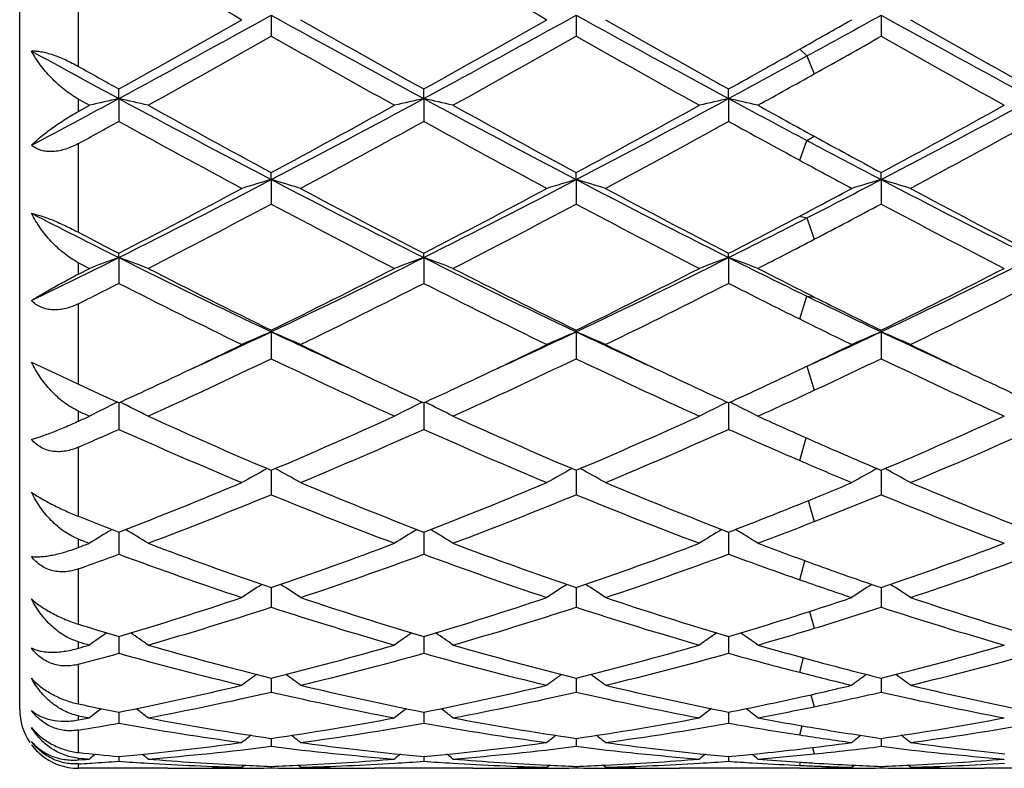
# Model space of a CAD drawing. Units: inches. Extents: x 3.9 to 17.9, y 3.3 to 15.3.
# Drawn here: x 3.9 to 4.3, y 5.7 to 6 of the extents above; entities that cross this region are included whole.
import ezdxf

# ---------------------------------------------------------------- set-up
doc = ezdxf.new("R2010")
doc.units = ezdxf.units.IN
doc.header["$LTSCALE"] = 1.21
doc.header["$MEASUREMENT"] = 0
doc.layers.get('0').update_dxf_attribs({"linetype": 'CONTINUOUS'})

msp = doc.modelspace()

# ---------------------------------------------------------------- linework, layer by layer
at = {"color": 7, "linetype": 'CONTINUOUS'}
for p, q in [((3.9376923427, 5.7504061107), (3.9376923427, 6.3404061107)), ((4.0233173787, 5.9865647959), (4.0233173325, 5.979396136)), ((4.1271120835, 5.9865649083), (4.1271119681, 5.9793957254)), ((4.230906626, 5.9865649973), (4.2309064211, 5.9793953875)), ((3.9714198223, 5.9582137109), (3.9714198902, 5.9614720819)), ((4.0752145354, 5.958213485), (4.0752145848, 5.9614715325)), ((4.1790092904, 5.9582136054), (4.1790094006, 5.9614718262)), ((3.9576923427, 5.958026311), (3.9614550294, 5.9559412771)), ((3.9576923427, 5.9538604982), (3.9614550294, 5.9559412771)), ((3.9714198223, 5.9582137109), (3.9714198902, 5.9504403141)), ((4.0752145354, 5.958213485), (4.0752145848, 5.9504408575)), ((4.1790092904, 5.9582136054), (4.1790094006, 5.950440567)), ((4.0233173787, 5.9306503503), (4.0233173325, 5.9330146543)), ((4.1271120835, 5.9306505696), (4.1271119681, 5.9330150467)), ((4.230906626, 5.9306507432), (4.2309064211, 5.9330153695)), ((4.0233173787, 5.9306503503), (4.0233173325, 5.9223445139)), ((4.1271120835, 5.9306505696), (4.1271119681, 5.9223441272)), ((4.230906626, 5.9306507432), (4.2309064211, 5.9223438091)), ((3.9714198223, 5.9041252807), (3.9714198902, 5.9055747664)), ((4.0752145354, 5.9041249147), (4.0752145848, 5.9055742556)), ((4.1790092904, 5.9041251099), (4.1790094006, 5.9055745287)), ((3.9576923427, 5.9023752848), (3.9614550294, 5.9004431785)), ((3.9714198223, 5.9041252807), (3.9714198902, 5.8953599441)), ((4.0752145354, 5.9041249147), (4.0752145848, 5.8953604453)), ((4.1790092904, 5.9041251099), (4.1790094006, 5.8953601774)), ((3.9576923427, 5.8985179667), (3.9614550294, 5.9004431785)), ((4.0233173787, 5.8788765881), (4.0233173325, 5.8793977622)), ((4.0233173787, 5.8788765881), (4.0233173325, 5.8697332709)), ((4.1271120835, 5.8788769062), (4.1271119681, 5.8793981191)), ((4.1271120835, 5.8788769062), (4.1271119681, 5.8697329223)), ((4.230906626, 5.8788771581), (4.2309064211, 5.8793984128)), ((4.230906626, 5.8788771581), (4.2309064211, 5.8697326355)), ((3.9416916212, 5.8685379308), (3.9499873541, 5.8647152557)), ((4.1995240625, 5.8642824244), (4.2031811997, 5.8660139574)), ((4.2031811997, 5.8660139574), (4.2042790591, 5.8665353413)), ((3.9499873541, 5.8647152557), (3.9576923427, 5.8610911783)), ((3.9714198253, 5.8547230757), (3.9714198902, 5.8456936262)), ((4.0752145376, 5.854722622), (4.0752145848, 5.845694067)), ((4.1790092953, 5.8547228646), (4.1790094006, 5.8456938313)), ((4.0233173722, 5.8317710906), (4.0233173325, 5.8234607564)), ((4.1271120673, 5.8317713993), (4.1271119681, 5.8234604583)), ((4.2309065971, 5.8317716532), (4.2309064211, 5.8234602131)), ((3.9714198381, 5.8107515347), (3.9714198451, 5.8097524689)), ((3.9714198451, 5.8097524689), (3.9714198902, 5.8032334489)), ((4.0752145469, 5.8107511491), (4.075214552, 5.8097521874)), ((4.075214552, 5.8097521874), (4.0752145848, 5.8032338134)), ((4.1790093162, 5.8107513706), (4.1790093276, 5.809752336)), ((4.1790093276, 5.809752336), (4.1790094006, 5.8032336185)), ((4.0233173638, 5.7918525031), (4.0233173325, 5.7851966016)), ((4.127112046, 5.7918527523), (4.1271119681, 5.7851963649)), ((4.2309065594, 5.7918529573), (4.2309064211, 5.7851961701)), ((3.9714198505, 5.7752467929), (3.9714198902, 5.7695114847)), ((4.0752145559, 5.7752464967), (4.0752145848, 5.7695117597)), ((4.1790093363, 5.7752466641), (4.1790094006, 5.7695116127)), ((4.0233173553, 5.7610827664), (4.0233173325, 5.7563214759)), ((4.1271120248, 5.7610829558), (4.1271119681, 5.756321309)), ((4.2309065217, 5.7610831157), (4.2309064211, 5.7563211718)), ((3.9576923427, 5.7482820949), (3.9589465665, 5.7480424115)), ((3.9714198633, 5.7494901412), (3.9714198677, 5.7488720378)), ((3.9714198677, 5.7488720378), (3.9714198902, 5.7457445089)), ((4.0752145652, 5.7494899445), (4.0752145684, 5.7488719033)), ((4.0752145684, 5.7488719033), (4.0752145848, 5.7457446846)), ((4.1790093571, 5.7494900538), (4.1790093643, 5.7488719734)), ((4.1790093643, 5.7488719734), (4.1790094006, 5.7457445907)), ((3.9576923427, 5.7468675892), (3.9589465666, 5.747099403)), ((4.0233173462, 5.740572424), (4.0233173325, 5.737877268)), ((4.127112002, 5.7405725299), (4.1271119681, 5.7378771771)), ((4.2309064813, 5.7405726169), (4.2309064211, 5.7378771023)), ((3.9578880279, 5.7357486614), (3.9576923427, 5.7357694009)), ((3.9714198776, 5.7344106949), (3.9714198902, 5.7327900953)), ((4.0752145757, 5.7344106041), (4.0752145848, 5.7327901653)), ((4.1790093803, 5.7344106536), (4.1790094006, 5.7327901278)), ((3.9576923427, 5.7338621635), (3.9589465666, 5.7337560148)), ((3.9576923427, 5.7332499857), (3.9589465666, 5.7333478943)), ((3.9615378228, 5.7321407935), (3.9622682538, 5.7321852711)), ((4.013354077, 5.7307429708), (4.0142400168, 5.7314685159)), ((4.0233173355, 5.7310609677), (4.0233173325, 5.7305294926)), ((4.0332809122, 5.7307429708), (4.0323949265, 5.7314685406)), ((4.1171482922, 5.7307429708), (4.1180342502, 5.7314685515)), ((4.1271119755, 5.7310609949), (4.1271119681, 5.7305294808)), ((4.1370765222, 5.7307429708), (4.1361904304, 5.7314686187)), ((4.187066834, 5.7322530095), (4.1888915774, 5.7321408498)), ((4.2017662834, 5.7325937354), (4.2032531154, 5.7324939018)), ((4.2081205074, 5.7311721241), (4.2091018724, 5.7311331416)), ((4.2209425485, 5.7307429708), (4.2218069258, 5.7314509319)), ((4.2309064342, 5.7310610174), (4.2309064211, 5.7305294712)), ((4.240871878, 5.7307429708), (4.239985667, 5.7314686998)), ((3.9881187969, 5.7304061107), (3.9576923427, 5.7304061107)), ((4.091914099, 5.7304061107), (4.058515655, 5.7304061107)), ((4.2031811997, 5.7304356532), (4.1623113128, 5.7304061107)), ((4.2057002284, 5.7304583361), (4.2081630866, 5.7304356532)), ((4.2081630866, 5.7304356532), (4.2156356214, 5.7304061107)), ((4.2150223369, 5.7306034582), (4.2156306321, 5.7306160843)), ((4.2209438311, 5.7304210175), (4.2233250616, 5.730437391)), ((4.3023583621, 5.7304061107), (4.2661074249, 5.7304061107))]:
    msp.add_line(p, q, dxfattribs=at)
at = {"color": 9, "linetype": 'CONTINUOUS'}
for p, q in [((3.9576923427, 5.9691369884), (3.9576923427, 6.0010872461)), ((4.2031813756, 5.9750004868), (4.2056721431, 5.9726967998)), ((4.2056721431, 5.9726967998), (4.2081629107, 5.9666176968)), ((3.9576923427, 5.9538604982), (3.9576923427, 5.958026311)), ((3.9576923427, 5.9127202597), (3.9576923427, 5.9429142438)), ((4.2031813756, 5.9372321561), (4.2056721431, 5.9439381921)), ((4.2056721431, 5.9439381921), (4.2081629107, 5.9453755272)), ((4.2031813756, 5.9182125278), (4.2056721431, 5.9176079075)), ((4.2056721431, 5.9176079075), (4.2081629107, 5.9103673915)), ((3.9576923427, 5.8985179667), (3.9576923427, 5.9023752848)), ((4.2031813756, 5.8832410897), (4.2056721431, 5.8909789871)), ((4.2056721431, 5.8909789871), (4.2081629107, 5.8906982876)), ((3.9576923427, 5.8610911782), (3.9576923427, 5.8884394119)), ((4.2056721431, 5.8671303033), (4.2081629107, 5.8589896308)), ((3.9576923427, 5.8484755376), (3.9576923427, 5.851885179)), ((4.2031813756, 5.8351013548), (4.2054419152, 5.8428071067)), ((3.9576923427, 5.816112654), (3.9576923427, 5.8396283426)), ((4.2061278533, 5.8214849836), (4.2081629107, 5.8143382567)), ((3.9576923427, 5.8055388706), (3.9576923427, 5.8083778067)), ((3.9576923427, 5.779407628), (3.9576923427, 5.798242265)), ((4.2031813756, 5.7945499569), (4.2049845874, 5.8010198652)), ((4.2065776943, 5.7837764557), (4.2081629107, 5.7780244057)), ((3.9576923427, 5.7712572312), (3.9576923427, 5.7734230258)), ((4.2031813756, 5.7630500949), (4.2045342172, 5.7679713376)), ((3.9576923427, 5.7523005121), (3.9576923427, 5.7657744953)), ((4.207036778, 5.7554286491), (4.2081629107, 5.751358375)), ((3.9576923427, 5.7468675892), (3.9576923427, 5.7482820949)), ((4.2031813756, 5.7417383649), (4.20405676, 5.7448513776)), ((3.9576923427, 5.7357694009), (3.9576923427, 5.7433965542)), ((4.2075418901, 5.7374571551), (4.2081629107, 5.7353023436)), ((3.9576923427, 5.7332499857), (3.9576923427, 5.7338621635)), ((3.9576923427, 5.7304061107), (3.9576923427, 5.7319158955)), ((4.2031813756, 5.731383749), (4.2035093337, 5.7324811983))]:
    msp.add_line(p, q, dxfattribs=at)
at = {"color": 7, "linetype": 'CONTINUOUS'}
for centre, radius, start, end in [((8.8435000396, 14.5029644273), 9.7921137675, 240.1618646916, 240.4443304934), ((8.9659382433, 14.5353550499), 9.829486124, 240.1615364978, 240.442927551), ((1.2035372083, 11.0865858369), 5.8276388724, 298.3566032745, 298.9380211733), ((7.0416344129, 11.4499282601), 6.241680708, 241.0808865459, 241.6237335696), ((1.3081282065, 11.0850663123), 5.8259236748, 298.3568084748, 298.9383990726), ((7.1479549977, 11.4545588085), 6.2469551947, 241.0811456432, 241.6235346896), ((1.0464708175, 11.7510515435), 6.5855855137, 298.6667618189, 298.9172767533), ((7.251585426, 11.4542978923), 6.2466473746, 241.0813055667, 241.6237168625), ((1.0300142807, 11.2460855229), 6.0480580505, 299.1002276469, 299.5558914081), ((7.1989887463, 11.5704899751), 6.4202066089, 240.4564451923, 240.8856945857), ((1.1408321204, 11.2334012861), 6.0335597929, 299.1005310916, 299.5572883759), ((7.3111249154, 11.5852996218), 6.437203327, 240.4568571755, 240.884965734), ((0.9039884001, 11.837399772), 6.7269903872, 299.3695802117, 299.5433181086), ((7.4198382009, 11.5941793792), 6.4473535073, 240.4577449255, 240.8851655011), ((1.25670615, 10.876390483), 5.6244725149, 298.9753074328, 299.4647576091), ((6.9267600208, 11.1210614815), 5.9048032963, 240.5470537093, 241.013269913), ((1.3557752865, 10.8850210216), 5.6343115419, 298.9748230086, 299.4634237735), ((7.0226167384, 11.1068870657), 5.8885580001, 240.5464946158, 241.013990009), ((1.1994187464, 11.3486287822), 6.1659212426, 299.2068141943, 299.4492224386), ((7.1238051421, 11.1020239992), 5.8830423171, 240.5453078381, 241.0132205115), ((6.6577572619, 10.9353842115), 5.6558496295, 241.3000721757, 241.6428502797), ((1.6172598003, 10.7060532698), 5.3948625496, 298.3495720274, 298.671823542), ((1.4066767288, 10.9432222295), 5.7011986041, 299.0958374228, 299.3742179671), ((6.7217532982, 10.9033367456), 5.6556485225, 240.7431381018, 240.9024181548), ((1.6392208378, 10.5614416954), 5.2642065833, 298.9703161052, 299.2093295994), ((1.8327422704, 9.9207668944), 4.5028623567, 297.9277309497, 298.3567174248), ((4.1941083069, 4.9587235761), 1.0239974075, 102.5604639658, 103.1323411572), ((3.7487009719, 4.9586290468), 1.0240962782, 76.8672265279, 77.4390279298), ((6.0520536944, 9.8130871384), 4.3805349505, 241.6424369804, 242.4110416438), ((6.1344232548, 9.844066553), 4.4444454288, 241.024625229, 241.6407328359), ((1.9912693613, 9.6994987259), 4.2796753638, 298.3472127921, 298.9870450763), ((2.0912067163, 9.631157277), 4.1745422654, 297.5699860357, 298.3765117902), ((4.2979389564, 4.95857091), 1.0241540145, 102.5605716692, 103.1323030431), ((3.8524561828, 4.9584491302), 1.0242802589, 76.8674106088, 77.4390571311), ((6.1538402984, 9.8093679875), 4.3763084974, 241.6424467988, 242.411790929), ((6.2354040619, 9.8390644791), 4.4387067623, 241.0251121132, 241.6420232187), ((2.0909915528, 9.7069579062), 4.2881733935, 298.3477815698, 298.9863363603), ((2.1931361709, 9.6346862608), 4.1785336222, 297.5702632858, 298.3760186011), ((4.4017247611, 4.9585899143), 1.0241336362, 102.5603126811, 103.1320959456), ((3.9562490756, 4.9584583048), 1.0242718265, 76.8671735974, 77.4388453186), ((6.393594043, 10.062459019), 4.6636054766, 241.6494151805, 242.0209844397), ((6.4668227243, 10.070315533), 4.7028368252, 241.0296794919, 241.2965707409), ((2.1935197346, 9.7091198943), 4.2906770903, 298.3489568854, 298.9871102268), ((2.2956040439, 9.6371189363), 4.1813039295, 297.5709507389, 298.3761699907), ((1.8370804877, 9.8271914699), 4.4254496053, 298.6322276946, 298.8349146773), ((6.0000434423, 9.6347525673), 4.2058851976, 241.1623275331, 241.8124410618), ((2.1269574976, 9.486686243), 4.0374171328, 298.1748646927, 298.8521028854), ((6.1070833078, 9.6405963813), 4.2125690851, 241.161996302, 241.8110761132), ((2.2339126349, 9.4808475632), 4.0307784591, 298.1744618235, 298.8528035442), ((6.2995114526, 9.8023308062), 4.39699754, 241.1667999838, 241.5257320941), ((2.3395171344, 9.477598521), 4.0270601818, 298.1735978516, 298.8525436687), ((6.0847935307, 9.482013033), 4.0061291503, 242.0265991878, 242.4344801621), ((6.2013168606, 9.5858061872), 4.1503491489, 241.2990778733, 241.656421425), ((6.0708854408, 9.3814828388), 3.9180583508, 241.5304738184, 241.8255266604), ((2.5292215664, 8.7898870987), 3.2260745619, 296.5542070821, 297.5893440048), ((4.2544634914, 5.1424332571), 0.8214101969, 106.3438721501, 107.0694748192), ((3.792230904, 5.142613266), 0.8212206799, 72.9308008486, 73.6565864659), ((5.5776887304, 8.907754961), 3.3584553238, 242.4305599802, 243.4248904743), ((2.6336684579, 8.7885471811), 3.2245847647, 296.5544817399, 297.5901015233), ((4.3582211163, 5.1425751114), 0.8212638509, 106.3441703789, 107.0699394643), ((3.896066924, 5.1427357406), 0.8210917387, 72.930987886, 73.6569523769), ((5.6828229703, 8.9103761016), 3.3613986091, 242.4309961997, 243.4244569696), ((2.6313404852, 8.994461247), 3.4562330133, 297.0974359789, 297.5683366067), ((4.4620453859, 5.142498735), 0.8213456728, 106.3446575809, 107.0703769716), ((3.999853529, 5.1426894872), 0.8211385234, 72.931351505, 73.6573324639), ((5.7868174466, 8.9108160705), 3.3618810002, 242.4314446361, 243.4247529725), ((2.4634416526, 8.8196982493), 3.28117571, 297.3603138406, 298.1879208687), ((5.6359912857, 8.9198421646), 3.3943828506, 241.8250460764, 242.6250472008), ((2.5691766232, 8.8159132545), 3.27692286, 297.360594749, 298.1892726245), ((5.7419599475, 8.9239492022), 3.3990292852, 241.8254444756, 242.6243379975), ((2.5750988238, 9.0004297756), 3.4857877098, 297.843816119, 298.1744902469), ((5.847047176, 8.9264693301), 3.4018607815, 241.8263051063, 242.6245079963), ((2.5471425727, 8.6975885173), 3.1434171217, 297.1465702322, 298.0088732236), ((5.5422321785, 8.7794427561), 3.2357553484, 242.0036152534, 242.8413156374), ((2.6495570254, 8.700334349), 3.1464898348, 297.1461072135, 298.0075782025), ((5.6438076843, 8.7752041288), 3.2309713839, 242.0030822543, 242.8420104687), ((2.6743277212, 8.8507414388), 3.3163910998, 297.5486332908, 297.9927093769), ((5.7468536679, 8.7736587392), 3.2292557789, 242.0019393466, 242.8412747222), ((5.3895951587, 8.7416947176), 3.1722265988, 242.8429349846, 243.4447933101), ((2.8024178648, 8.6595029195), 3.0801153918, 296.5467913373, 297.1025785448), ((2.7224094638, 8.720964717), 3.1698746487, 297.3557137611, 297.8487356204), ((5.4205921453, 8.7064076549), 3.1535321616, 242.3614322999, 242.6426106388), ((2.8114627708, 8.5875544086), 3.0196194471, 297.1413177673, 297.5512493945), ((2.741515338, 8.3650741755), 2.751169661, 295.8643628495, 296.5544342948), ((4.2126017835, 5.236095006), 0.7102345996, 109.8513300105, 110.7083386643), ((3.7302022847, 5.2360244608), 0.7103130338, 69.2910176981, 70.1479031738), ((5.1785351384, 8.319335826), 2.7000684, 243.4442481267, 244.6689597993), ((2.9048636957, 8.2437843112), 2.6160518305, 295.3112255831, 296.5752600296), ((4.3164353373, 5.2359929544), 0.7103434321, 109.8514915001, 110.7082815459), ((3.8339546585, 5.2359052031), 0.7104392382, 69.2912931029, 70.1479476518), ((5.2812923586, 8.3172686414), 2.697755801, 243.4443336714, 244.6700887275), ((3.0075889057, 8.2459966724), 2.6185087613, 295.311687191, 296.5745353619), ((4.4202198195, 5.2360073833), 0.7103265558, 109.851102011, 110.7079719912), ((3.9377467537, 5.2359096717), 0.710436122, 69.2909387468, 70.1476288578), ((5.4357911892, 8.4195075624), 2.8118765306, 243.4515214623, 244.0572635924), ((3.1107190406, 8.2472981337), 2.6199691112, 295.3126559688, 296.5747984481), ((5.219200956, 8.3145003706), 2.7129066247, 242.853350109, 243.8442555677), ((2.8576241288, 8.2543649717), 2.6456208896, 296.1429571882, 297.1590713349), ((5.3220538213, 8.3127137927), 2.7108875299, 242.853817811, 243.8454735747), ((2.9600107827, 8.257176495), 2.6487648408, 296.1435046088, 297.1583976622), ((5.4728521534, 8.4049070473), 2.8143710785, 242.8586773838, 243.2968398792), ((3.0633805439, 8.2579245819), 2.6496232584, 296.1446236515, 297.1591408909), ((2.74663417, 8.3077660728), 2.7055135169, 296.5914717991, 296.9170396445), ((5.1554908622, 8.2272626832), 2.6153000691, 243.0798922603, 244.1056247432), ((2.9225383141, 8.1639565001), 2.5446395904, 295.8809652954, 296.935176129), ((5.2604091746, 8.229442982), 2.6177523763, 243.0795647622, 244.1043317943), ((3.0274649251, 8.1616641375), 2.5420834601, 295.8805834458, 296.9358356234), ((5.3981415036, 8.2967993794), 2.693175324, 243.0845855988, 243.6598425787), ((3.1319010289, 8.1604263573), 2.5406901377, 295.8797671456, 296.9355641072), ((5.3172579953, 8.1764746426), 2.5414786047, 244.063317975, 244.6942520249), ((5.3733552759, 8.2073688623), 2.5931902744, 243.2994427465, 243.8605567816), ((5.3085271511, 8.1162933257), 2.4916483644, 243.664896283, 244.1197291578), ((3.0446589432, 7.9483896549), 2.2892480571, 294.5746971563, 295.3091435833), ((4.276269933, 5.2845095676), 0.6459544487, 113.053783542, 114.0177219606), ((3.7704298067, 5.2846447171), 0.6458046458, 65.9826449774, 66.9468258609), ((5.0189581735, 7.9849060414), 2.3295194034, 244.6972152701, 245.4190378904), ((3.1479483131, 7.9493941633), 2.2903718914, 294.5756674143, 295.3098324368), ((4.3800251771, 5.2846140795), 0.6458431235, 113.0541820895, 114.0183377649), ((3.8742702541, 5.2847384863), 0.6457007455, 65.9828925589, 66.94731351), ((5.1236956633, 7.986959825), 2.3317788111, 244.6978374015, 245.4189702165), ((3.2501584198, 7.9527335478), 2.294067865, 294.6147608193, 295.309952867), ((4.4838533615, 5.2845539941), 0.6459118162, 113.0548320235, 114.0189173618), ((3.9780570317, 5.2847058954), 0.6457340062, 65.9833742945, 66.9478206497), ((5.2272470086, 7.9865075224), 2.3312657314, 244.6984874242, 245.4197214007), ((3.0153732038, 7.9316219344), 2.2863866999, 295.2849824768, 295.8800298402), ((5.0460650985, 7.9625112446), 2.3206395978, 244.1240225209, 244.7103673449), ((3.119437874, 7.9309669881), 2.2856793882, 295.2858094697, 295.8810963341), ((5.1509146537, 7.9647212428), 2.323087991, 244.1244225667, 244.7101530288), ((3.2152381855, 7.9475621539), 2.3040994866, 295.4201425191, 295.8798105792), ((5.2549233102, 7.9652310597), 2.3236397843, 244.1251765342, 244.7107127583), ((3.1007898833, 7.792979263), 2.1330569709, 294.3828664898, 295.6257347525), ((4.9651507263, 7.8343882427), 2.178742596, 244.3874672241, 245.604280991), ((3.204023784, 7.794253116), 2.134448353, 294.3824391499, 295.6245133697), ((5.0680650876, 7.8325084367), 2.1766672904, 244.3869754948, 245.6049313617), ((3.2727416077, 7.8687722388), 2.216808324, 294.9588781992, 295.6089859161), ((5.1715513363, 7.8317714188), 2.1758697212, 244.385907358, 245.6042519694), ((3.0776768253, 7.7994572972), 2.1402729829, 294.6821287283, 295.2880793425), ((4.9788586301, 7.8205932987), 2.1636128737, 244.7140445235, 245.3133648335), ((3.1824046498, 7.7974071389), 2.1380208826, 294.6823443338, 295.2888676573), ((5.0831857877, 7.8217001542), 2.1648406839, 244.7138409003, 245.3127956396), ((3.2867646506, 7.7962280431), 2.1367132784, 294.6817793046, 295.2886762035), ((5.1878397252, 7.8235682396), 2.1668962305, 244.7143533481, 245.3127606104), ((4.8642061055, 7.7972127211), 2.137833911, 244.9104807803, 245.3160523552), ((3.3341607548, 7.7365805406), 2.0710450002, 294.3773558213, 294.9615716393), ((4.7983521861, 7.6972593734), 2.0278350252, 245.5083721131, 245.6251431094), ((4.2368244004, 5.3093177039), 0.6069231248, 115.9769939863, 116.9822055696), ((3.7059734048, 5.3092545998), 0.6069981718, 63.0170093132, 64.0221986269), ((4.3406619613, 5.3092339073), 0.6070167783, 115.9770406781, 116.9821353724), ((3.809722072, 5.3091580719), 0.6071046734, 63.0173462546, 64.0222677047), ((4.4444444221, 5.3092478209), 0.6069991259, 115.9765608229, 116.9817572656), ((3.913513055, 5.3091600954), 0.6071047396, 63.0169130942, 64.0217805039), ((3.1329613419, 7.6787123755), 2.0074730649, 294.2570111182, 294.3748571614), ((4.7711696973, 7.5926300053), 1.9130886084, 245.6170972632, 246.9886414717), ((3.2900011375, 7.5595252444), 1.8769357448, 292.997976218, 294.3959492542), ((4.8745758166, 7.5918098277), 1.9121815343, 245.6175321383, 246.9897459846), ((3.3932004764, 7.5608854378), 1.8784201258, 292.9984848916, 294.395332725), ((5.0006363019, 7.641358571), 1.9665027574, 245.6226444269, 246.2350147397), ((3.4968234498, 7.5612036567), 1.878779816, 292.9995101329, 294.3960236143), ((3.1929553161, 7.5890239468), 1.9092427032, 293.6122340937, 294.0626138258), ((4.7302112795, 7.5446990041), 1.8607481416, 245.9340229253, 247.3406057289), ((3.331502111, 7.5097309152), 1.8226702598, 292.6454688902, 294.0814291559), ((4.8344761677, 7.5457271501), 1.8618782546, 245.9337079149, 247.3394287498), ((3.4357814164, 7.5086002329), 1.8214405114, 292.6451209649, 294.0820248918), ((4.954549234, 7.5825951893), 1.9021798969, 245.9388702575, 246.7337972392), ((3.5398460525, 7.5080158505), 1.8207975017, 292.6443808298, 294.0817472817), ((4.9533693564, 7.5342269356), 1.8494073112, 246.2376927327, 247.0053199378), ((4.9111811543, 7.4821531743), 1.7927753297, 246.7391153685, 247.3555635706), ((4.3020323038, 5.3194072702), 0.5844434377, 118.6360364486, 119.5996780172), ((3.7446791336, 5.3195331631), 0.5842962135, 60.400742493, 61.3646518812), ((4.4057850364, 5.3194949827), 0.5843466821, 118.6365431344, 119.6003894184), ((3.8485247726, 5.3196153341), 0.5842000549, 60.4010282335, 61.3651853865), ((4.5096181335, 5.3194404309), 0.5844132998, 118.6376514008, 119.6010586475), ((3.9523126653, 5.3195907223), 0.5842251412, 60.4015840314, 61.36578349), ((3.3852193288, 7.3321778258), 1.6304506708, 291.0715089569, 292.6593995755), ((4.6728121209, 7.3605235958), 1.6609990288, 247.354518665, 248.9131921069), ((3.4893583239, 7.3312676169), 1.6294778928, 291.0717141371, 292.6605421028), ((4.7769746219, 7.3614283355), 1.6619752807, 247.3548546108, 248.9125843975), ((3.5715696669, 7.3841957925), 1.6866355349, 291.9921867547, 292.6444101933), ((4.8809962966, 7.3620260334), 1.6626140384, 247.355587109, 248.9126712228), ((3.4195025804, 7.2957312116), 1.5912801603, 290.677066982, 292.2997545881), ((4.6368511161, 7.3204306117), 1.6178202778, 247.7137062338, 249.3097831379), ((3.5230452568, 7.2964259984), 1.5920188674, 290.6766936116, 292.298652015), ((4.7402591823, 7.3194550463), 1.616771262, 247.7132752113, 249.3103642522), ((3.6094001383, 7.3401300342), 1.6390721174, 291.426418282, 292.2830094316), ((4.8439104145, 7.3190344324), 1.6163279808, 247.7123216769, 249.3097702042), ((3.6040993247, 7.3032526251), 1.5994004984, 291.0666361921, 291.9975235184), ((4.5443784184, 7.2980802352), 1.5938721603, 248.4022192267, 248.9319911535), ((4.2633446249, 5.3214961514), 0.571668923, 120.9750742067, 121.8761349242), ((3.6794454613, 5.3214334958), 0.5717481015, 58.1229955744, 59.0248819338), ((4.3671864274, 5.3214205917), 0.5717574169, 120.9742369624, 121.8760568561), ((3.783190146, 5.3213474378), 0.5718471225, 58.1233695192, 59.0250195936), ((4.4709656446, 5.3214365213), 0.5717360622, 120.9737177487, 121.8756384666), ((3.8869791511, 5.3213467012), 0.5718509683, 58.1228896512, 59.0239403317), ((3.6399909428, 7.2619801875), 1.5551483996, 290.6715023193, 291.429071483), ((4.5016317767, 7.2388206554), 1.5303714749, 249.1802196182, 249.330857305), ((3.4256629468, 7.2271980346), 1.5179492932, 290.5174235633, 290.6691429032), ((4.4978528176, 7.1754097539), 1.4626737809, 249.3230215357, 251.0689451665), ((3.55612093, 7.1550404091), 1.44102524, 288.9177876037, 290.689954839), ((4.6014814443, 7.1749998695), 1.4622319735, 249.3234059871, 251.0698843891), ((3.6596534629, 7.1557706786), 1.4418008047, 288.9182352403, 290.6894234862), ((4.7164635381, 7.2050190635), 1.4942676321, 249.3285110496, 250.112954577), ((3.7633779951, 7.1559062815), 1.4419515585, 288.9191191595, 290.6900340356), ((3.4655423684, 7.173204811), 1.4603881676, 289.6941679642, 290.2672411254), ((4.4673512265, 7.1460201389), 1.4314412266, 249.7293020053, 251.5086868673), ((3.586791138, 7.1246295352), 1.4087739766, 288.4776673116, 290.2856701131), ((4.5713482904, 7.1465474549), 1.4320056541, 249.7290111119, 251.5076813127), ((3.6907996514, 7.1240154959), 1.4081241162, 288.477369589, 290.2861737411), ((4.6833153144, 7.1690427957), 1.4559392718, 249.7340389144, 250.7448079218), ((3.7947100908, 7.1237197983), 1.4078071887, 288.4767413783, 290.2858981198), ((4.6928225555, 7.1398584117), 1.4249509524, 250.1155944732, 251.0851369424), ((4.3285073466, 5.3181348436), 0.5661693761, 123.0009211984, 123.8238394907), ((3.718218457, 5.3182624107), 0.5660128483, 56.1766094737, 56.9997791298), ((4.4322577469, 5.3182138278), 0.5660793705, 123.001521293, 123.8246053352), ((3.8220693294, 5.318339431), 0.5659181021, 56.176916996, 57.0003018982), ((4.66154909, 7.1071222651), 1.3903046522, 250.7501111929, 251.5236213322), ((4.5360968477, 5.3181596781), 0.566149318, 123.0033620526, 123.8253250685), ((3.9258588353, 5.3183200955), 0.5659374216, 56.1775146124, 57.0009471472), ((3.6033191546, 7.0146134504), 1.292875737, 286.5417959659, 288.4906273751), ((4.4488622459, 7.0321447253), 1.3112610453, 251.5224791981, 253.443965713), ((3.7072664491, 7.0140876619), 1.2923285432, 286.541943698, 288.4915839963), ((4.5528161248, 7.0326386317), 1.3117796505, 251.5227598402, 253.4434514836), ((3.8003935722, 7.0471008468), 1.3270205581, 287.669614595, 288.4762889437), ((4.6567128863, 7.0329867347), 1.3121419471, 251.5233775048, 253.4434826792), ((3.630252446, 6.9918005825), 1.269012676, 286.063160045, 288.0436051397), ((4.4211301818, 7.0072881113), 1.285209213, 251.9689958878, 253.9244946926), ((3.7339350721, 6.99221054), 1.2694373913, 286.0628624802, 288.0426774916), ((4.5247580493, 7.0067504443), 1.2846465564, 251.9686491756, 253.9249760375), ((3.829265798, 7.0192532873), 1.2977719979, 286.9753245213, 288.0281809929), ((4.6284848646, 7.006485276), 1.2843736602, 251.9678594286, 253.924502004), ((3.8163645532, 6.9965989365), 1.2740535656, 286.5372483219, 287.6746163984), ((4.3330633996, 6.9931397667), 1.2704523347, 252.8147254387, 253.461636185), ((3.844042304, 6.970669803), 1.2469911227, 286.0580128088, 286.977701073), ((4.288762914, 5.3127329077), 0.5642369003, 124.7265329382, 125.4568357461), ((3.6540213266, 5.3126711843), 0.5643190977, 54.5422487464, 55.2745466075), ((4.3926071462, 5.3126634195), 0.5643216366, 124.7244973398, 125.4567541982), ((3.757762296, 5.3125902991), 0.5644156341, 54.5426428531, 55.274751853), ((4.496383084, 5.3126813658), 0.5642965178, 124.7239681714, 125.4563140914), ((3.8615482889, 5.3125860771), 0.564424358, 54.5421381741, 55.2729143329), ((4.3022544722, 6.9564757117), 1.2322080663, 253.7618870722, 253.9440316829), ((3.6228024868, 6.9490160951), 1.224445653, 285.8728370098, 286.055968252), ((4.311003873, 6.9171123523), 1.1912881331, 253.9371413401, 256.0253845156), ((3.7390349495, 6.9044341438), 1.1781631119, 283.9628603802, 286.0743853967), ((4.4147337883, 6.9169139413), 1.1910797897, 253.9374539949, 256.0260986906), ((3.842722286, 6.904835163), 1.178577997, 283.9632205739, 286.0739719389), ((4.5237612767, 6.9354353164), 1.2103258289, 253.9420222714, 254.8851498832), ((3.9464919449, 6.9048764188), 1.1786238723, 283.9639080693, 286.0744681096), ((3.6520253157, 6.9157012192), 1.1898587318, 284.8858155769, 285.5709037911), ((4.2862010011, 6.8989069281), 1.1724424145, 254.4259706716, 256.5429321094), ((3.7638303722, 6.8857457438), 1.1588522058, 283.4451866516, 285.586955993), ((4.3900748508, 6.8991719859), 1.1727187274, 254.4257186078, 256.5421618851), ((3.867711923, 6.8854061515), 1.1585019383, 283.4449579176, 285.5873350247), ((4.4976381486, 6.9130306052), 1.1870804375, 254.4301006665, 255.6377667905), ((3.9715512846, 6.8852634187), 1.1583528855, 283.4444824267, 285.5870728958), ((4.5128420167, 6.8951938248), 1.1686292408, 254.8875203757, 256.0394803545), ((4.3519641922, 5.3058674235), 0.5653962138, 126.1602210131, 126.7904380933), ((3.6947761112, 5.3060006166), 0.5652264771, 53.2100252481, 53.8404518858), ((4.4557127039, 5.3059416205), 0.5653094232, 126.160894423, 126.7912321992), ((3.7986315428, 5.3060753587), 0.5651307947, 53.210344146, 53.8409382928), ((4.4877191694, 6.8746745312), 1.147462698, 255.6424955444, 256.5561321402), ((4.5595584405, 5.305885066), 0.5653855451, 126.1636330574, 126.7919776634), ((3.9024228369, 5.3060597299), 0.5651457433, 53.2109632959, 53.8416024134), ((3.7596913824, 6.8188724588), 1.0901408361, 281.1992343555, 283.4553775807), ((4.289234479, 6.8293203093), 1.1008349852, 256.5551932068, 258.7893921766), ((3.8635457632, 6.8185632811), 1.0898261452, 281.199311181, 283.4560835271), ((4.3930893955, 6.8295854388), 1.1011066379, 256.5553994629, 258.7890056184), ((3.9628447951, 6.838382603), 1.1101474628, 282.5029876977, 283.4436900857), ((4.4969255458, 6.8297942723), 1.1013192334, 256.5558613459, 258.7889731981), ((3.7824713977, 6.8052370362), 1.0762112325, 280.6510434037, 282.9317700569), ((4.266090449, 6.8144765094), 1.0856476689, 257.0782258772, 259.3391431438), ((3.8862224452, 6.8054846393), 1.076462473, 280.6508443407, 282.9310799243), ((4.3698231691, 6.8141864042), 1.0853512273, 257.07798892, 259.3394911936), ((3.9694816792, 6.8081084259), 1.0791544264, 281.1956084956, 282.5069475968), ((3.9865707492, 6.8214670578), 1.0928109073, 281.6991523783, 282.919660558), ((4.4735881371, 6.8140093586), 1.0851722056, 257.0774174868, 259.33917331), ((4.1798930658, 6.8028115027), 1.0737534646, 258.0570107726, 258.8047124191), ((3.9924912636, 6.7927141994), 1.0634548474, 280.6470287995, 281.7009183214), ((3.9576923427, 5.7504061107), 0.02, 180, 214.2515498699), ((4.1561571053, 6.7834038112), 1.0539759128, 259.2157638879, 259.3545476294), ((4.3092811684, 5.299769618), 0.5670151659, 127.3220908622, 127.8381888595), ((3.6334989344, 5.2997085775), 0.567099666, 52.1608734864, 52.6796860166), ((4.4131258989, 5.2997052043), 0.5670960939, 127.3193137474, 127.8381063282), ((3.7372369101, 5.2996301785), 0.5671958307, 52.1612776253, 52.6799581737), ((4.5168993959, 5.2997243721), 0.5670683547, 127.3187954934, 127.8376551503), ((3.8410192395, 5.2996220688), 0.5672100712, 52.1607611284, 52.6771660552), ((3.7906546924, 6.761302271), 1.0315200554, 279.3191411791, 280.0927165034), ((3.767155648, 6.7812612737), 1.0517958601, 280.5064459346, 280.6454539754), ((4.1505842793, 6.7520838386), 1.0221637465, 259.9050741118, 262.2844797865), ((4.1709353778, 6.7546651975), 1.024780408, 259.3407584486, 261.7178181771), ((3.8756305034, 6.7550865796), 1.0252073035, 278.2825935461, 280.6586817411), ((3.8971707624, 6.7448949449), 1.0148895729, 277.7073471871, 280.1037824592), ((4.254401304, 6.7521894249), 1.0222714392, 259.9048774948, 262.2840074436), ((4.2759637275, 6.7620988306), 1.0323141337, 259.3497354825, 261.7094895558), ((3.9793912788, 6.7552887553), 1.0254121435, 278.2828392763, 280.6584189219), ((3.9999111002, 6.7516222261), 1.021697616, 277.715395717, 280.0958153046), ((4.3594976959, 6.7598141103), 1.0300063181, 259.9079407615, 261.2709110186), ((4.3816441966, 6.7724492421), 1.0428346879, 259.3530325181, 260.4240225319), ((4.0831802054, 6.7552725649), 1.025396832, 278.2832758791, 280.6587642574), ((4.104799074, 6.7446750919), 1.0146666975, 277.7069223642, 280.1037715069), ((4.3688843396, 5.2940045667), 0.5697170173, 128.2159290376, 128.6122825567), ((3.6778651949, 5.2941404673), 0.5695393448, 51.3881898398, 51.7846813181), ((4.472631563, 5.2940762678), 0.569631666, 128.2166638113, 128.6130898591), ((3.7817239112, 5.2942143225), 0.569442254, 51.3885140326, 51.7851127835), ((4.3562021797, 6.7387436609), 1.008679794, 261.2742985449, 262.2936676731), ((4.3778292781, 6.7500259204), 1.020089184, 260.4257930324, 261.7189207147), ((4.5764841463, 5.294015294), 0.569715709, 128.220528405, 128.6138465598), ((3.8855166871, 5.2942010699), 0.5694542195, 51.3891433034, 51.7857755211), ((3.9573019436, 5.7500433743), 0.0194672271, 216.6902779732, 220.4260973456), ((3.9576895649, 5.7504276976), 0.0200076581, 216.9179903809, 222.8879592958), ((3.8813254561, 6.7144966429), 0.9842185023, 275.82433527, 277.7092193087), ((3.9023606895, 6.7043598593), 0.9740221295, 274.653587985, 277.1335569489), ((4.1447138969, 6.7086276928), 0.9783115624, 262.8719175013, 265.3410307369), ((4.1653357996, 6.7146932837), 0.9844168893, 262.2908010379, 264.1753062481), ((3.9851349629, 6.7143340036), 0.9840552817, 275.8243871167, 277.7096073117), ((4.0061443991, 6.7045011184), 0.9741637423, 274.6535059159, 277.1331621895), ((4.2484943471, 6.708499724), 0.9781829126, 262.871812512, 265.3412152622), ((4.2696156886, 6.7187729896), 0.9885246875, 262.2947059396, 264.171289262), ((4.0882122347, 6.7200861522), 0.9898516221, 276.66982563, 277.7060671288), ((4.1091267003, 6.711851893), 0.9815585532, 275.7908303349, 277.1269203447), ((4.3522789674, 6.7083793196), 0.9780622929, 262.8715093607, 265.341083093), ((4.3734211476, 6.7188812714), 0.9886333463, 262.2949670952, 264.17116066), ((3.9572048674, 5.7499621623), 0.0193406653, 220.4294407616, 222.3047417032), ((3.9571697978, 5.74993052), 0.019293431, 222.3053432123, 222.8600869681), ((3.9570683225, 5.7498315757), 0.0191517453, 222.8496063036, 230.7053890283), ((3.9577480598, 5.7504852551), 0.0200896883, 222.8946954196, 229.6941163364), ((3.9576923427, 5.7504061107), 0.02, 229.6609189706, 270), ((4.0603277993, 6.7030989685), 0.972759232, 263.9550617672, 264.755981964), ((4.3220440516, 5.2901868393), 0.5714841604, 128.8619404216, 129.121679934), ((3.8825992051, 6.7022266216), 0.9718825642, 275.2435978056, 275.8230367712), ((3.6207313913, 5.2901233048), 0.5715737223, 50.8773750685, 51.1403055418), ((4.4258879919, 5.2901262482), 0.5715615856, 128.8586708327, 129.1215966765), ((4.1640211574, 6.702033187), 0.9716887396, 264.1766650413, 264.7561889699), ((3.986407915, 6.7020737944), 0.9717291859, 275.2435979162, 275.8230771002), ((3.7244675205, 5.2900459312), 0.5716701429, 50.87778341, 51.1406471146), ((4.5296584307, 5.2901480709), 0.571529764, 128.8581782148, 129.1211415135), ((4.2679159714, 6.7030383687), 0.9726988054, 264.1767675072, 264.7557344346), ((4.0902045603, 6.7020733405), 0.9717285185, 275.2434932014, 275.8225131183), ((3.8282445898, 5.2900319982), 0.5716923311, 50.8772623233, 51.1366358602), ((4.0894868368, 6.7091277165), 0.9788193115, 275.8224179395, 276.6702249203), ((4.1104449762, 6.6987151516), 0.9683558403, 274.6514709052, 275.7916533712), ((3.9592367832, 5.751969145), 0.0181727288, 264.1417388636, 265.124739344), ((3.9038788981, 6.6850490232), 0.9546510598, 273.231461851, 273.4626525125), ((4.0396554071, 6.6948428576), 0.9644697176, 265.1997558974, 265.3492832258), ((3.883327263, 6.6939501593), 0.9635740712, 274.5010827663, 274.6507173003), ((3.9037318912, 6.6874424094), 0.957048957, 273.5065930108, 274.0556725774), ((4.0391449334, 6.6880563507), 0.9576639809, 265.9447145166, 266.5368764735), ((4.0387755224, 6.6818124797), 0.9514091972, 266.5363687097, 268.4688871004), ((4.0589469792, 6.6862864276), 0.9558897611, 265.3457930086, 267.2681706899), ((4.0586493305, 6.6803108717), 0.9499068099, 267.268925104, 267.8683788604), ((3.9879848598, 6.6802861387), 0.9498821117, 272.1317052505, 272.7311934391), ((3.9876777641, 6.6864600615), 0.9560636547, 272.731946012, 274.6539752402), ((4.0079251661, 6.6802676064), 0.9498631204, 271.5296412717, 273.4653062639), ((4.0075304405, 6.6873687495), 0.9569751391, 273.4631976658, 274.0557545732), ((4.1429449224, 6.6881059534), 0.9577137639, 265.9446081363, 266.5366868889), ((4.1425703931, 6.6817745805), 0.9513713291, 266.5361671994, 268.4687866528), ((4.1627411391, 6.6863178114), 0.95592107, 265.3459246249, 267.2682638843), ((4.1624479708, 6.6804287366), 0.9500247152, 267.2689974578, 267.8684018432), ((4.0917772075, 6.6803048061), 0.9499008242, 272.1318013348, 272.7313358952), ((4.0914672679, 6.6865369429), 0.9561406506, 272.7320914777, 274.6538723453), ((4.1117224847, 6.6802260046), 0.9498214878, 271.5296052392, 273.4652608153), ((4.1113292665, 6.6872971759), 0.9569034984, 273.4631707758, 274.0558180019), ((4.2467629735, 6.6884725577), 0.9580811309, 265.9447727133, 266.4276993549), ((4.246487814, 6.6839993989), 0.9535995092, 266.5372979348, 267.3970834712), ((4.2669240887, 6.6916873085), 0.9613043334, 265.348851772, 266.1134766451), ((4.2463359543, 6.680828724), 0.9504252091, 267.397548292, 267.6955848473), ((4.2665849168, 6.6867971948), 0.9564024739, 266.2031653384, 266.4979079582), ((4.2664168606, 6.6840284584), 0.9536286422, 266.4978246895, 267.2689921258), ((4.2462533535, 6.6787227053), 0.9483175701, 267.7547943836, 268.4705814006), ((4.2662589572, 6.6808284405), 0.9504247352, 267.2693087858, 267.8683020246), ((4.1955732684, 6.6802033054), 0.9497993117, 272.1319322233, 272.7315851375), ((4.1952598772, 6.6865030693), 0.956106853, 272.7323525908, 274.6540107127), ((4.2155177839, 6.6802634175), 0.9498588889, 271.5295483978, 273.4649361991), ((3.9881181846, 6.6757446273), 0.9453385166, 270.0000371357, 271.2076251801), ((4.008046414, 6.6754574337), 0.945051323, 269.4319530182, 269.9999826293), ((3.9880955638, 6.6769673673), 0.9465614618, 271.2074342633, 271.5290903691), ((4.0080460807, 6.6754126845), 0.9450065737, 270.0000028379, 270.3219666436), ((4.0080433036, 6.675819946), 0.9454138445, 270.3219962463, 270.9257062163), ((4.0385907476, 6.6757485163), 0.9453424142, 269.0742610528, 269.6780353364), ((4.0385881844, 6.6753764204), 0.9449703097, 269.6780639691, 269.9999961053), ((4.0585416992, 6.6770741038), 0.9466682209, 268.4709444572, 268.7925207361), ((4.0385877988, 6.6754822737), 0.945076163, 270.00001948, 270.5680492729), ((4.0585164387, 6.6757032342), 0.9452971235, 268.7923005097, 269.9999524912), ((4.091913529, 6.6756582478), 0.9452521371, 270.0000345575, 271.207698616), ((4.1118408133, 6.6755001943), 0.9450940836, 269.4320064577, 270.3219057807), ((4.0918901364, 6.6769180318), 0.9465121343, 271.2075070432, 271.5291484356), ((4.1118382241, 6.6758792539), 0.9454731518, 270.3219336301, 270.925630875), ((4.1423842463, 6.6757026769), 0.9452965742, 269.0742850685, 269.6781471381), ((4.1423818823, 6.6753613859), 0.9449552752, 269.6781742308, 269.9999966046), ((4.1623383664, 6.6771304281), 0.9467245535, 268.4709714629, 268.7924138446), ((4.1423814797, 6.6754938637), 0.9450877531, 270.0000210114, 270.5681021919), ((4.1623121555, 6.6757061249), 0.9453000142, 268.7921828056, 269.9999489223), ((4.1957044051, 6.6759024902), 0.9454963999, 270.4530881737, 271.1707215191), ((4.1956853821, 6.6768459522), 0.9464400541, 271.2075389712, 271.5292049998), ((4.2156355507, 6.6755476401), 0.9451415294, 270.0000042791, 270.321796952), ((4.2156318953, 6.6759978845), 0.9455917892, 270.4661533969, 270.9255621077), ((4.2461774258, 6.6756189401), 0.9452128374, 269.0742802584, 269.678250582), ((4.2461750469, 6.6752735399), 0.9448674292, 269.6782772161, 269.9999950498), ((4.2661344673, 6.6771892957), 0.94678342, 268.4710214315, 268.7923074935), ((4.2461746385, 6.6754002978), 0.9449941872, 270.0000198087, 270.5444027407), ((4.2661082878, 6.6757633543), 0.9453572435, 268.7920723126, 269.999947694)]:
    msp.add_arc(centre, radius, start, end, dxfattribs=at)
for points, knots in [([(3.9416916212, 5.974373985), (3.942202983, 5.9744120131), (3.9433138255, 5.9744017159), (3.9450763248, 5.9741741696), (3.9470187395, 5.9737356483), (3.9490899822, 5.9731010314), (3.9512370306, 5.9722954521), (3.9541483311, 5.9710279783), (3.9562880105, 5.9699236514), (3.9576923427, 5.9691369885)], [0, 0, 0, 0, 0.0903423461, 0.1949718978, 0.3126023107, 0.4407459799, 0.5763525025, 0.7164052491, 1, 1, 1, 1]), ([(3.9576923427, 5.9580263111), (3.956829319, 5.9585050248), (3.9551439847, 5.9595468002), (3.9527534843, 5.9613088475), (3.9505026046, 5.9632367829), (3.9477234744, 5.9659624376), (3.9446555834, 5.9696003587), (3.9425927749, 5.9727642545), (3.9416916212, 5.974373985)], [0, 0, 0, 0, 0.1279473162, 0.2564735658, 0.3846656248, 0.5118446836, 0.760829462, 1, 1, 1, 1]), ([(3.9416916212, 5.9423121644), (3.9421527757, 5.9427654629), (3.9431399849, 5.9436893057), (3.9447371461, 5.9450707432), (3.9465091468, 5.9464998031), (3.9491686465, 5.9485094362), (3.9528684888, 5.9510464492), (3.9560202947, 5.9529368056), (3.9576923427, 5.9538604982)], [0, 0, 0, 0, 0.0980542734, 0.2049454858, 0.3201479201, 0.4431816375, 0.7103401984, 1, 1, 1, 1]), ([(3.9576923427, 5.9429142437), (3.9569988604, 5.9425356495), (3.9555942453, 5.9418398611), (3.9534267982, 5.9410037717), (3.9512417283, 5.9404194013), (3.9490772426, 5.9401239535), (3.946981093, 5.9401499515), (3.9450087383, 5.9405182644), (3.9432187777, 5.9412287584), (3.942167202, 5.9419228846), (3.9416916212, 5.9423121644)], [0, 0, 0, 0, 0.1396777466, 0.2767200565, 0.4100508974, 0.5386501191, 0.6617261792, 0.7790789212, 0.8913499049, 1, 1, 1, 1]), ([(3.9416916212, 5.9191786521), (3.9422084921, 5.9190806988), (3.9433200551, 5.9188197435), (3.9450751312, 5.9182957427), (3.9470126892, 5.9176166587), (3.9490812518, 5.9168024067), (3.9512268502, 5.9158795565), (3.9541232533, 5.9145429813), (3.9562731569, 5.9134633866), (3.9576923427, 5.9127202598)], [0, 0, 0, 0, 0.0912017119, 0.1977470432, 0.3174152311, 0.4470264459, 0.5830714686, 0.7222751256, 1, 1, 1, 1]), ([(3.9576923427, 5.9023752849), (3.9568270061, 5.9028204154), (3.9551353042, 5.9038133783), (3.9527437134, 5.9055422389), (3.9504924738, 5.9074779293), (3.9483930154, 5.909582815), (3.9464534336, 5.9118267754), (3.9441031689, 5.9149526071), (3.9425816245, 5.9174583376), (3.9416916212, 5.9191786521)], [0, 0, 0, 0, 0.1239982775, 0.2494256651, 0.3755780562, 0.5019068018, 0.6279168625, 0.7531915807, 1, 1, 1, 1]), ([(3.9416916212, 5.8894911346), (3.9421607397, 5.8897872698), (3.9431610938, 5.8904073598), (3.9453958219, 5.8917553063), (3.9486093494, 5.8936240595), (3.9529330256, 5.8960316511), (3.9560416144, 5.8976748788), (3.9576923427, 5.8985179667)], [0, 0, 0, 0, 0.0905677525, 0.1921339331, 0.4260486506, 0.6973996837, 1, 1, 1, 1]), ([(3.9576923427, 5.8884394118), (3.9569997003, 5.8880927022), (3.9555947194, 5.8874689662), (3.9534231881, 5.8867715675), (3.9512321961, 5.8863577623), (3.949060399, 5.8862652123), (3.9469574031, 5.8865251911), (3.9449821112, 5.8871535676), (3.9431954025, 5.8881403673), (3.94216157, 5.88901353), (3.9416916212, 5.8894911346)], [0, 0, 0, 0, 0.1352334989, 0.2678674373, 0.3973562698, 0.5233634641, 0.6458799505, 0.7654200126, 0.8830162352, 1, 1, 1, 1]), ([(3.9576923427, 5.8518851791), (3.956826492, 5.8522796162), (3.9551311014, 5.8531856097), (3.9527375871, 5.8548191149), (3.9504853213, 5.8566930163), (3.9483854594, 5.8587682977), (3.9464458409, 5.8610136635), (3.9440854701, 5.864194937), (3.942573151, 5.8667662181), (3.9416916212, 5.8685379308)], [0, 0, 0, 0, 0.12141848, 0.2446383619, 0.3692195285, 0.4947915872, 0.6209835279, 0.7474667889, 1, 1, 1, 1]), ([(3.9416916212, 5.8422959186), (3.9421656739, 5.8424176438), (3.9431747342, 5.8427034384), (3.9447693853, 5.8432150439), (3.9465397432, 5.8438369364), (3.9492397164, 5.8448537198), (3.9529870505, 5.8463882826), (3.9560605629, 5.8477402361), (3.9576923427, 5.8484755376)], [0, 0, 0, 0, 0.0855185741, 0.1831883602, 0.292584595, 0.4133495974, 0.6872678335, 1, 1, 1, 1]), ([(3.9576923427, 5.8396283426), (3.9569991846, 5.8393253438), (3.9555906282, 5.8387953329), (3.9534146602, 5.8382629627), (3.9512182921, 5.8380365547), (3.9490414946, 5.8381524567), (3.9469361283, 5.8386381651), (3.9449630499, 5.8395022097), (3.9431822966, 5.8407253818), (3.9421590017, 5.8417456361), (3.9416916212, 5.8422959186)], [0, 0, 0, 0, 0.1299893802, 0.2579739773, 0.3839138613, 0.5080370832, 0.6308535808, 0.753173581, 0.8759404596, 1, 1, 1, 1]), ([(3.9416916212, 5.8242790689), (3.9421967745, 5.8239317863), (3.9432873091, 5.8232211775), (3.9450439047, 5.8221668059), (3.9469833262, 5.8210828988), (3.9497663558, 5.8196251248), (3.953331764, 5.8179214058), (3.9562456936, 5.8166853361), (3.9576923427, 5.8161126541)], [0, 0, 0, 0, 0.1021951885, 0.2169169013, 0.3414880515, 0.4725290515, 0.7406200156, 1, 1, 1, 1]), ([(3.9576923427, 5.8083778067), (3.9559552544, 5.8090383491), (3.9534626799, 5.810406167), (3.9504823446, 5.8127133654), (3.9483806824, 5.8146848175), (3.9464407232, 5.8168507037), (3.9440724806, 5.8199691652), (3.9425667898, 5.8225163197), (3.9416916212, 5.8242790689)], [0, 0, 0, 0, 0.2419963939, 0.3655519926, 0.4904900644, 0.6166149731, 0.7437310254, 1, 1, 1, 1]), ([(3.9416916212, 5.8024294412), (3.9421603255, 5.8023699287), (3.9431656079, 5.8023051917), (3.9447655105, 5.8023479071), (3.9465397477, 5.8025267941), (3.9484810762, 5.8028439425), (3.9505824454, 5.80330191), (3.952835345, 5.8039030432), (3.9552280006, 5.8046491393), (3.9568573293, 5.8052263833), (3.9576923427, 5.8055388706)], [0, 0, 0, 0, 0.0862662167, 0.1835290459, 0.2919435467, 0.4116061441, 0.542501294, 0.6844732598, 0.8372114029, 1, 1, 1, 1]), ([(3.9576923427, 5.798242265), (3.9569971817, 5.7979934513), (3.9555819739, 5.7975763369), (3.9534022217, 5.7972297298), (3.9512025071, 5.7972005029), (3.9490243187, 5.7975214074), (3.9469208097, 5.7982140076), (3.944952625, 5.7992792204), (3.9431775838, 5.8006911928), (3.9421585752, 5.8018242791), (3.9416916212, 5.8024294412)], [0, 0, 0, 0, 0.1247177819, 0.2485041748, 0.3717039468, 0.4948761761, 0.6186964712, 0.7438598705, 0.870886012, 1, 1, 1, 1]), ([(3.9416916212, 5.7879990399), (3.942187596, 5.7875508766), (3.9432629941, 5.7866569233), (3.9450227955, 5.7853848117), (3.9469654461, 5.784149825), (3.9497338022, 5.7825929913), (3.9532935595, 5.7809249217), (3.9562369739, 5.7798577106), (3.9576923427, 5.7794076281)], [0, 0, 0, 0, 0.10967106, 0.2291874263, 0.3560408277, 0.4871309582, 0.7500677642, 1, 1, 1, 1]), ([(3.9576923427, 5.7734230259), (3.9568319387, 5.7736736163), (3.9551401033, 5.7743044417), (3.952739714, 5.7755746509), (3.9504825922, 5.7771266337), (3.9476660174, 5.7795318246), (3.9445525104, 5.7830782866), (3.9425623786, 5.7863046576), (3.9416916212, 5.7879990399)], [0, 0, 0, 0, 0.121068174, 0.2430053524, 0.3660492284, 0.4903578009, 0.7426345999, 1, 1, 1, 1]), ([(3.9416916212, 5.7713301877), (3.9426384433, 5.7708509641), (3.9442405224, 5.7703342373), (3.9465220626, 5.7699820719), (3.9484698984, 5.7698721886), (3.9505759783, 5.7699350291), (3.9528333551, 5.7701784537), (3.9552300538, 5.7706116647), (3.9568589788, 5.7710202691), (3.9576923427, 5.7712572312)], [0, 0, 0, 0, 0.1949861019, 0.3049225607, 0.4240224045, 0.5528232979, 0.6916856028, 0.8408056499, 1, 1, 1, 1]), ([(3.9576923427, 5.7657744953), (3.9569937699, 5.7655888132), (3.9555696969, 5.7653007335), (3.9533879551, 5.7651536326), (3.951187872, 5.7653231398), (3.9490117979, 5.7658364537), (3.9469127658, 5.7667083571), (3.9449499827, 5.7679332961), (3.9431792565, 5.7694812365), (3.942159688, 5.7706899574), (3.9416916212, 5.7713301877)], [0, 0, 0, 0, 0.1201206674, 0.2407028513, 0.3622754852, 0.4854385241, 0.6106904941, 0.7383043195, 0.8682043787, 1, 1, 1, 1]), ([(3.9416916212, 5.7610069208), (3.9421794648, 5.7604765771), (3.9432399161, 5.7594343698), (3.9450022391, 5.7579881838), (3.9469482165, 5.7566447257), (3.9497045912, 5.7550428229), (3.9532665602, 5.7534633524), (3.9562343565, 5.7526088567), (3.9576923427, 5.7523005122)], [0, 0, 0, 0, 0.1169808955, 0.2409544671, 0.3696678481, 0.5004276418, 0.7580759673, 1, 1, 1, 1]), ([(3.9576923427, 5.748282095), (3.9568377419, 5.7484459454), (3.9551544918, 5.7488999859), (3.9527499119, 5.7499139058), (3.9504891116, 5.7512162264), (3.9476730993, 5.7532954733), (3.9445507816, 5.7564698832), (3.942560203, 5.7594370902), (3.9416916212, 5.7610069208)], [0, 0, 0, 0, 0.1238711612, 0.2471837889, 0.370525412, 0.4943839287, 0.7446034368, 1, 1, 1, 1]), ([(3.9416916212, 5.750120299), (3.942137261, 5.7497339102), (3.9431017592, 5.7490110207), (3.9447108648, 5.7481104074), (3.9464953452, 5.747386497), (3.949171905, 5.7466500364), (3.9529603113, 5.7462699491), (3.9560734745, 5.7465693969), (3.9576923427, 5.7468675892)], [0, 0, 0, 0, 0.1049964092, 0.2137733262, 0.3274053358, 0.4469431419, 0.7069716879, 1, 1, 1, 1]), ([(3.9576923427, 5.7433965542), (3.956989358, 5.7432812008), (3.9555558061, 5.7431343684), (3.953374562, 5.7431923545), (3.951176983, 5.7435536184), (3.9490053547, 5.7442387736), (3.9469117421, 5.7452559777), (3.944953769, 5.7465944964), (3.943185906, 5.7482218109), (3.9421620254, 5.7494662944), (3.9416916212, 5.750120299)], [0, 0, 0, 0, 0.1167659627, 0.2354887581, 0.3566458961, 0.4806046086, 0.6074266084, 0.7367842026, 0.8679544158, 1, 1, 1, 1]), ([(3.9416916212, 5.7442766566), (3.9426692554, 5.7430727888), (3.9449426237, 5.7408419194), (3.9482843949, 5.7386862099), (3.9511730706, 5.7373657103), (3.9540342123, 5.7363696766), (3.9562391874, 5.7359235597), (3.9576923427, 5.7357694009)], [0, 0, 0, 0, 0.2507818982, 0.5105881735, 0.6388255318, 0.7636939312, 1, 1, 1, 1]), ([(3.9573819311, 5.7338913244), (3.9565505031, 5.7339766274), (3.9549134036, 5.734259508), (3.9525557157, 5.7349966133), (3.9503380949, 5.7360069144), (3.9475864609, 5.7376755949), (3.9445182994, 5.7403264533), (3.9425482363, 5.7429029778), (3.9416916212, 5.7442766566)], [0, 0, 0, 0, 0.1288600504, 0.2552092978, 0.3798789092, 0.5036242218, 0.7504053272, 1, 1, 1, 1]), ([(3.9416916212, 5.7395650827), (3.9421317187, 5.739038435), (3.9430811105, 5.7380336571), (3.9446869011, 5.7367021659), (3.9464696027, 5.7355560456), (3.9484211054, 5.7346098123), (3.9505340832, 5.7338802427), (3.9527999037, 5.7333867424), (3.9552065213, 5.7331522758), (3.956854102, 5.7331851011), (3.9576923427, 5.7332499857)], [0, 0, 0, 0, 0.1152561485, 0.2314688411, 0.3494933793, 0.4702931628, 0.5948197664, 0.7240119787, 0.858811445, 1, 1, 1, 1]), ([(3.9576923427, 5.7319158955), (3.9569847123, 5.7318759434), (3.9555429917, 5.7318774489), (3.9533645228, 5.7321375482), (3.951171322, 5.7326758301), (3.9490050746, 5.7335060316), (3.9469167712, 5.73463008), (3.9449627816, 5.736032949), (3.943196737, 5.7376808065), (3.9421654826, 5.7389193881), (3.9416916212, 5.7395650827)], [0, 0, 0, 0, 0.1150421354, 0.233402819, 0.3552954382, 0.4806534416, 0.6089493983, 0.7391827735, 0.8699991458, 1, 1, 1, 1])]:
    msp.add_open_spline(points, degree=3, knots=knots, dxfattribs=at)

doc.saveas('drawing.dxf')
